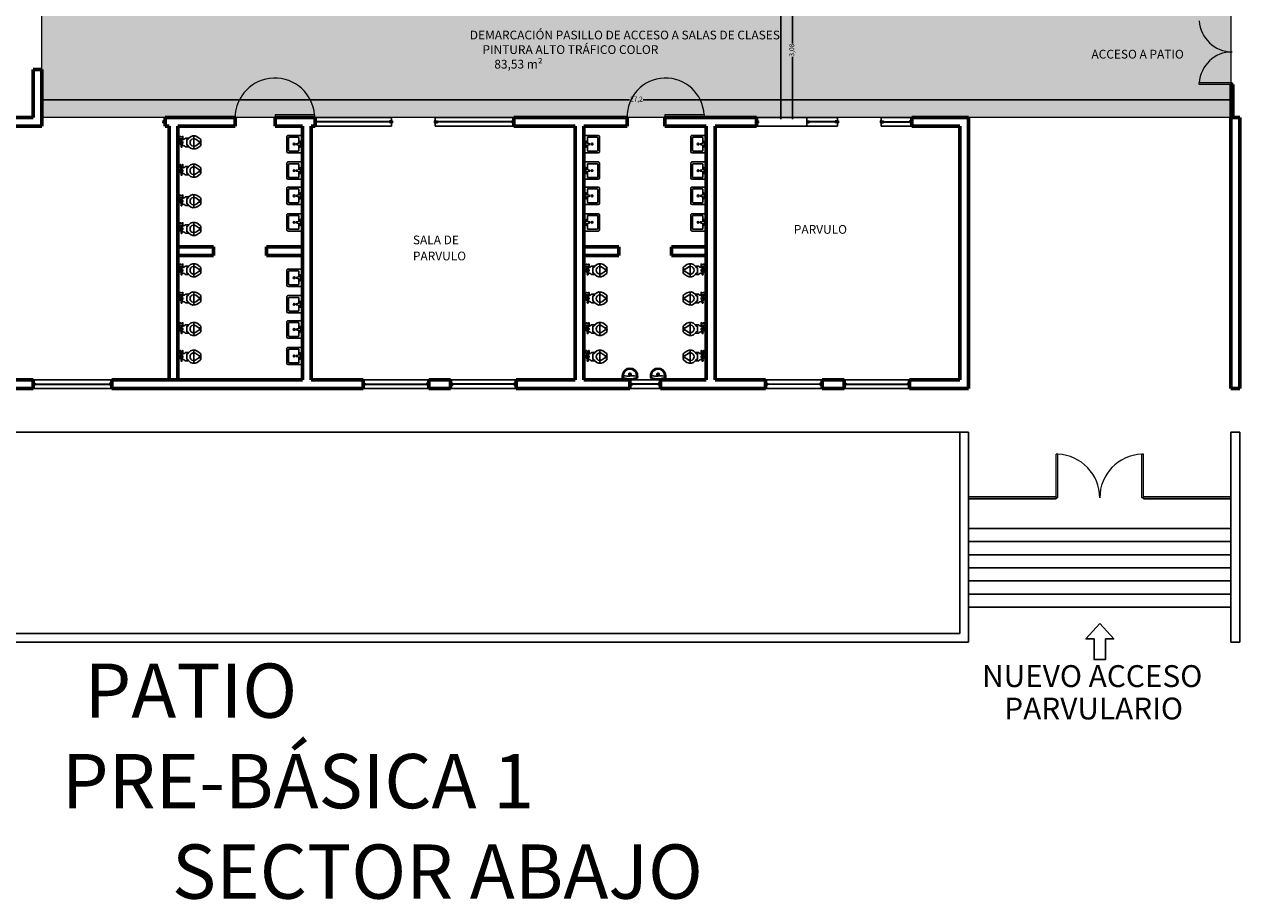
# Model space of a CAD drawing. Units: millimetres. Extents: x 6739 to 7456, y 1689 to 2325.
# Drawn here: x 6961 to 6988, y 2126 to 2146 of the extents above; entities that cross this region are included whole.
import ezdxf

# ---------------------------------------------------------------- set-up
doc = ezdxf.new("R2010")
doc.units = ezdxf.units.MM
for name, color, linetype, lineweight in [('11.- muros paneles', 1, 'Continuous', 50), ('13.- averturas o muros bajos', 30, 'Continuous', 30), ('14.- escaleras', 6, 'Continuous', 20), ('15.- ventanas', 2, 'Continuous', 13), ('17.- textos', 9, 'Continuous', 5), ('20.- puertas', 126, 'Continuous', 9), ('21.- cotas', 8, 'Continuous', 9), ('27.- hatch', 253, 'Continuous', 0), ('9.- muros estructurales', 24, 'Continuous', 60)]:
    doc.layers.add(name, color=color, linetype=linetype, lineweight=lineweight)
doc.styles.add('ARIAL', font='arial.ttf')
doc.styles.add('goudy', font='romans.shx')
doc.styles.add('ROMAND', font='romand')
doc.styles.get("Standard").update_dxf_attribs({"font": 'arial.ttf'})
doc.dimstyles.new('1-75', dxfattribs={"dimtxt": 0.1125, "dimasz": 0.0375, "dimexe": 0.0375, "dimexo": 0.15, "dimgap": 0.0075, "dimtad": 0, "dimtxsty": 'Standard', "dimblk": 'ARCHTICK', "dimcen": -0.0375, "dimdle": 0.0375, "dimse1": 1, "dimse2": 1, "dimclrd": 5, "dimclre": 256, "dimclrt": 8, "dimazin": 0, "dimtfac": 1, "dimtmove": 1, "dimatfit": 3, "dimldrblk": 'ARCHTICK', "dimfxl": 1, "dimarcsym": 0})

# ---------------------------------------------------------------- blocks, each defined once
blk = doc.blocks.new('SAPLS024')
at = {"linetype": 'ByBlock'}
for p, q in [((-0.565, 0.031), (-0.484, 0.087)), ((-0.271, 0.076), (-0.241, 0.076)), ((-0.241, 0.076), (-0.241, -0.076)), ((-0.093, 0.068), (-0.095, 0.051)), ((-0.076, 0.038), (-0.076, 0.028)), ((-0.565, -0.031), (-0.484, -0.087)), ((-0.241, -0.076), (-0.271, -0.076)), ((-0.089, -0.014), (-0.089, -0.066))]:
    blk.add_line(p, q, dxfattribs=at)
for p, q in [((-0.114, -0.036), (-0.114, -0.014)), ((-0.114, -0.102), (-0.089, -0.102))]:
    blk.add_line(p, q)
blk.add_lwpolyline([(-0.524, 0.152), (-0.603, 0.096, 0.415883), (-0.617, 0.044, 0.117786), (-0.617, -0.044, 0.415883), (-0.603, -0.096), (-0.524, -0.152, 0.369533), (-0.296, -0.114), (-0.206, -0.114, -0.227735), (-0.127, -0.076, 0.041886), (-0.114, -0.075), (-0.114, -0.036, -0.569919), (-0.127, 0.028), (-0.127, 0.038, -0.184026), (-0.108, 0.05), (-0.11, 0.074, 0.055278), (-0.127, 0.076, -0.227735), (-0.206, 0.114), (-0.296, 0.114, 0.369533)], format="xyb", close=True)
blk.add_lwpolyline([(-0.11, 0.074), (-0.114, 0.114, -1), (-0.089, 0.114), (-0.093, 0.068, -0.600316), (-0.089, -0.066), (-0.089, -0.102), (-0.076, -0.102), (-0.076, -0.089), (-0.063, -0.089), (-0.063, -0.102), (-0.025, -0.102), (-0.025, -0.089), (0, -0.076), (0, -0.178), (-0.025, -0.165), (-0.025, -0.152), (-0.063, -0.152), (-0.063, -0.165), (-0.076, -0.165), (-0.076, -0.152), (-0.127, -0.152), (-0.127, -0.165), (-0.14, -0.165), (-0.14, -0.089), (-0.127, -0.089), (-0.127, -0.102), (-0.114, -0.102), (-0.114, -0.075)], format="xyb", dxfattribs=at)
blk.add_circle((-0.102, 0), 0.0191, dxfattribs=at)
for centre, radius, start, end in [((-0.584, 0.063), 0.0381, 210.3264, 300), ((-0.432, 0), 0.152, 170.383, 189.617), ((-0.432, 0), 0.102, 238.8788, 121.1212), ((-0.432, 0), 0.178, 25.3769, 40.0052), ((-0.102, 0), 0.0381, 289.4712, 131.8103), ((-0.102, 0.019), 0.0318, 36.8699, 101.4212), ((-0.584, -0.063), 0.0381, 60, 149.6736), ((-0.432, 0), 0.178, 319.9948, 334.6231)]:
    blk.add_arc(centre, radius, start, end, dxfattribs=at)
blk = doc.blocks.new('SAPLS005')
at = {"color": 0, "linetype": 'ByBlock'}
for p, q in [((0, 0.2159), (0, -0.2159)), ((0.4191, 0.254), (0.0381, 0.254)), ((0.0508, -0.0381), (0.0508, 0.0381)), ((0.1778, 0.0127), (0.0762, 0.0381)), ((0.1016, 0.03175), (0.1016, 0.18415)), ((0.12065, 0.2032), (0.38735, 0.2032)), ((0.1778, -0.0127), (0.1778, 0.0127)), ((0.4064, 0.18415), (0.4064, -0.18415)), ((0.4572, -0.2159), (0.4572, 0.2159)), ((0.0381, -0.254), (0.4191, -0.254)), ((0.0762, -0.0381), (0.1778, -0.0127)), ((0.1016, -0.18415), (0.1016, -0.03175)), ((0.38735, -0.2032), (0.12065, -0.2032))]:
    blk.add_line(p, q, dxfattribs=at)
for centre in [(0.0635, 0.0635), (0.2413, 0), (0.0635, -0.0635)]:
    blk.add_circle(centre, 0.0254, dxfattribs=at)
for centre, radius, start, end in [((0.0381, 0.2159), 0.0381, 90, 180), ((0.12065, 0.18415), 0.01905, 90, 180), ((0.38735, 0.18415), 0.01905, 0, 90), ((0.4191, 0.2159), 0.0381, 0, 90), ((0.0381, -0.2159), 0.0381, 180, 270), ((0.12065, -0.18415), 0.01905, 180, 270), ((0.38735, -0.18415), 0.01905, 270, 0), ((0.4191, -0.2159), 0.0381, 270, 0)]:
    blk.add_arc(centre, radius, start, end, dxfattribs=at)
blk = doc.blocks.new('_ArchTick')
at = {"color": 0, "linetype": 'ByBlock', "const_width": 0.15}
blk.add_lwpolyline([(-0.5, -0.5), (0.5, 0.5)], dxfattribs=at)
blk = doc.blocks.new('*D122')
at = {"layer": '21.- cotas', "color": 5, "lineweight": -2, "transparency": 16777216}
for p, q in [((6977.907, 2154.793), (6977.907, 2149.322)), ((6977.907, 2143.468), (6977.907, 2148.938))]:
    blk.add_line(p, q, dxfattribs=at)
at = {"layer": 'Defpoints', "color": 0, "transparency": 16777216}
for p in [(6977.991, 2154.755), (6977.907, 2143.505), (6977.991, 2143.505)]:
    blk.add_point(p, dxfattribs=at)
at = {"layer": '21.- cotas', "color": 5, "lineweight": -2, "transparency": 16777216, "xscale": 0.0375, "yscale": 0.0375, "zscale": 0.0375}
for p, rotation in [((6977.907, 2154.755), 90), ((6977.907, 2143.505), 270)]:
    blk.add_blockref('_ArchTick', p, dxfattribs=dict(at, rotation=rotation))
at = {"layer": '21.- cotas', "color": 8, "transparency": 16777216, "insert": (6977.907, 2149.13), "char_height": 0.1125, "attachment_point": 5, "rotation": 90}
blk.add_mtext('11,25', dxfattribs=at)
blk = doc.blocks.new('*D127')
at = {"layer": '21.- cotas', "color": 5, "lineweight": -2, "transparency": 16777216}
for p, q in [((6978.175, 2146.623), (6978.175, 2145.199)), ((6978.175, 2143.468), (6978.175, 2144.891))]:
    blk.add_line(p, q, dxfattribs=at)
at = {"layer": 'Defpoints', "color": 0, "transparency": 16777216}
for p in [(6978.259, 2146.585), (6978.175, 2143.505), (6978.259, 2143.505)]:
    blk.add_point(p, dxfattribs=at)
at = {"layer": '21.- cotas', "color": 5, "lineweight": -2, "transparency": 16777216, "xscale": 0.0375, "yscale": 0.0375, "zscale": 0.0375}
for p, rotation in [((6978.175, 2146.585), 90), ((6978.175, 2143.505), 270)]:
    blk.add_blockref('_ArchTick', p, dxfattribs=dict(at, rotation=rotation))
at = {"layer": '21.- cotas', "color": 8, "transparency": 16777216, "insert": (6978.175, 2145.045), "char_height": 0.1125, "attachment_point": 5, "rotation": 90}
blk.add_mtext('3,08', dxfattribs=at)
blk = doc.blocks.new('*D128')
at = {"layer": '21.- cotas', "color": 5, "lineweight": -2, "transparency": 16777216}
for p, q in [((6960.969, 2143.911), (6974.452, 2143.911)), ((6988.244, 2143.911), (6974.76, 2143.911))]:
    blk.add_line(p, q, dxfattribs=at)
at = {"layer": 'Defpoints', "color": 0, "transparency": 16777216}
for p in [(6961.006, 2146.24), (6988.206, 2146.24), (6961.006, 2143.911)]:
    blk.add_point(p, dxfattribs=at)
at = {"layer": '21.- cotas', "color": 5, "lineweight": -2, "transparency": 16777216, "xscale": 0.0375, "yscale": 0.0375, "zscale": 0.0375, "rotation": 180}
blk.add_blockref('_ArchTick', (6961.006, 2143.911), dxfattribs=at)
at = {"layer": '21.- cotas', "color": 5, "lineweight": -2, "transparency": 16777216, "xscale": 0.0375, "yscale": 0.0375, "zscale": 0.0375}
blk.add_blockref('_ArchTick', (6988.206, 2143.911), dxfattribs=at)
at = {"layer": '21.- cotas', "color": 8, "transparency": 16777216, "insert": (6974.606, 2143.911), "char_height": 0.1125, "attachment_point": 5}
blk.add_mtext('27,2', dxfattribs=at)

msp = doc.modelspace()

# ---------------------------------------------------------------- hatches: boundary and pattern name
at = {"layer": '27.- hatch', "true_color": 0xfae92e}
h = msp.add_hatch(color=2, dxfattribs=at)
h.dxf.hatch_style = 1
edge = h.paths.add_edge_path()
edge.add_line((6961.00630335, 2143.50501791), (6961.00630335, 2146.58501791))
edge.add_line((6961.00630335, 2146.58501791), (6985.20630335, 2146.58501791))
edge.add_line((6985.20630335, 2146.58501791), (6985.20630335, 2146.50501791))
edge.add_line((6985.20630335, 2146.50501791), (6988.17630335, 2146.50501791))
edge.add_arc((6988.25630335, 2146.50501791), 0.08, 180, 231.317812548)
edge.add_line((6988.20630335, 2146.44256793), (6988.20630335, 2143.50501791))
edge.add_line((6988.20630335, 2143.50501791), (6961.00630335, 2143.50501791))

# ---------------------------------------------------------------- linework, layer by layer
at = {"color": 5}
for p, q in [((6963.81630335, 2143.42501791), (6963.77630335, 2143.42501791)), ((6963.77630335, 2143.42501791), (6963.77630335, 2143.41501791)), ((6963.80630335, 2143.41501791), (6963.77630335, 2143.41501791)), ((6963.77630335, 2143.39501791), (6963.77630335, 2143.38501791)), ((6963.80630335, 2143.39501791), (6963.77630335, 2143.39501791)), ((6963.81630335, 2143.38501791), (6963.77630335, 2143.38501791)), ((6963.80630335, 2143.41501791), (6963.80630335, 2143.39501791)), ((6963.82630335, 2143.43501791), (6963.81630335, 2143.43501791)), ((6963.82630335, 2143.37501791), (6963.81630335, 2143.37501791))]:
    msp.add_line(p, q, dxfattribs=at)
for p, q in [((6963.81630335, 2143.43501791), (6963.81630335, 2143.37501791)), ((6965.42630335, 2143.30501791), (6964.11630335, 2143.30501791)), ((6964.16630335, 2143.30501791), (6965.42630335, 2143.30501791)), ((6966.96630335, 2143.30501791), (6966.96630335, 2140.54501791)), ((6974.28351356, 2137.56878616), (6974.28353397, 2137.56721448)), ((6974.92587016, 2137.56878616), (6974.92589057, 2137.56721448)), ((6950.30630335, 2136.30501791), (6982.00630335, 2136.30501791)), ((6982.00630335, 2131.70501791), (6982.00630335, 2136.30501791)), ((6982.00630335, 2136.30501791), (6982.20630335, 2136.30501791)), ((6982.20630335, 2131.70501791), (6982.20630335, 2136.30501791)), ((6988.20630335, 2131.50501791), (6988.20630335, 2136.30501791)), ((6988.40630335, 2136.30501791), (6988.20630335, 2136.30501791)), ((6988.40630335, 2131.50501791), (6988.40630335, 2136.30501791)), ((6982.20630335, 2134.83001791), (6984.20630335, 2134.83001791)), ((6982.20630335, 2134.78001791), (6984.20630335, 2134.78001791)), ((6984.20630335, 2134.78001791), (6984.20630335, 2134.83001791)), ((6986.20630335, 2134.83001791), (6988.20630335, 2134.83001791)), ((6986.20630335, 2134.78001791), (6986.20630335, 2134.83001791)), ((6986.20630335, 2134.78001791), (6988.20630335, 2134.78001791)), ((6982.20630335, 2134.10501791), (6988.20630335, 2134.10501791)), ((6982.20630335, 2133.80501791), (6988.20630335, 2133.80501791)), ((6982.20630335, 2133.50501791), (6988.20630335, 2133.50501791)), ((6982.20630335, 2133.20501791), (6988.20630335, 2133.20501791)), ((6982.20630335, 2132.90501791), (6988.20630335, 2132.90501791)), ((6982.20630335, 2132.60501791), (6988.20630335, 2132.60501791)), ((6982.20630335, 2132.30501791), (6988.20630335, 2132.30501791)), ((6950.30630335, 2131.70501791), (6982.00630335, 2131.70501791)), ((6982.20630335, 2131.70501791), (6982.20630335, 2131.50501791)), ((6950.10630335, 2131.50501791), (6982.20630335, 2131.50501791)), ((6988.20630335, 2131.50501791), (6988.40630335, 2131.50501791))]:
    msp.add_line(p, q)
at = {"color": 7}
for p, q in [((6964.20266335, 2142.93240168), (6964.11630335, 2142.93240168)), ((6964.48333335, 2142.78127168), (6964.48333335, 2143.08353168)), ((6964.20266335, 2142.28691328), (6964.11630335, 2142.28691328)), ((6964.48333335, 2142.13578328), (6964.48333335, 2142.43804328)), ((6964.48333335, 2141.439323), (6964.48333335, 2141.741583)), ((6964.20266335, 2141.590453), (6964.11630335, 2141.590453)), ((6964.20266335, 2140.95605342), (6964.11630335, 2140.95605342)), ((6964.48333335, 2140.80492342), (6964.48333335, 2141.10718342)), ((6964.48333335, 2139.85900024), (6964.48333335, 2140.16126024)), ((6973.77333335, 2139.85900024), (6973.77333335, 2140.16126024)), ((6975.83927335, 2139.85900024), (6975.83927335, 2140.16126024)), ((6964.20266335, 2140.01013024), (6964.11630335, 2140.01013024)), ((6973.49266335, 2140.01013024), (6973.40630335, 2140.01013024)), ((6976.11994335, 2140.01013024), (6976.20630335, 2140.01013024)), ((6964.48333335, 2139.21351184), (6964.48333335, 2139.51577184)), ((6973.77333335, 2139.21351184), (6973.77333335, 2139.51577184)), ((6975.83927335, 2139.21351184), (6975.83927335, 2139.51577184)), ((6964.20266335, 2139.36464184), (6964.11630335, 2139.36464184)), ((6973.49266335, 2139.36464184), (6973.40630335, 2139.36464184)), ((6976.11994335, 2139.36464184), (6976.20630335, 2139.36464184)), ((6964.20266335, 2138.66818157), (6964.11630335, 2138.66818157)), ((6964.48333335, 2138.51705157), (6964.48333335, 2138.81931157)), ((6973.49266335, 2138.66818157), (6973.40630335, 2138.66818157)), ((6973.77333335, 2138.51705157), (6973.77333335, 2138.81931157)), ((6975.83927335, 2138.51705157), (6975.83927335, 2138.81931157)), ((6976.11994335, 2138.66818157), (6976.20630335, 2138.66818157)), ((6964.48333335, 2137.88265199), (6964.48333335, 2138.18491199)), ((6973.77333335, 2137.88265199), (6973.77333335, 2138.18491199)), ((6975.83927335, 2137.88265199), (6975.83927335, 2138.18491199)), ((6964.20266335, 2138.03378199), (6964.11630335, 2138.03378199)), ((6973.49266335, 2138.03378199), (6973.40630335, 2138.03378199)), ((6976.11994335, 2138.03378199), (6976.20630335, 2138.03378199))]:
    msp.add_line(p, q, dxfattribs=at)
for points in [[(6985.20630335, 2131.93299508), (6984.88741736, 2131.58176689), (6985.07693282, 2131.58176689), (6985.07693282, 2131.10847366), (6985.20630335, 2131.10847366)], [(6985.20630335, 2131.93299508), (6985.52518934, 2131.58176689), (6985.33567388, 2131.58176689), (6985.33567388, 2131.10847366), (6985.20630335, 2131.10847366)]]:
    msp.add_lwpolyline(points)
for centre, radius, start, end in [((6974.51846132, 2137.57878738), 0.23516053, 167.808233015, 182.437485055), ((6974.32300592, 2137.56889322), 0.03950764, 182.435323383, 249.228898782), ((6974.46204275, 2137.59566), 0.17651054, 91.28831436, 169.294222966), ((6974.51863205, 2137.5787717), 0.2137673, 167.825100354, 182.435320678), ((6974.3225442, 2137.57043209), 0.01750218, 182.435323386, 249.228898786), ((6974.31866277, 2137.60719115), 0.01178864, 186.193685343, 265.392484724), ((6974.45989737, 2137.59771456), 0.15246638, 90.744003661, 169.838533665), ((6974.45569291, 2137.92148184), 0.39295459, 249.228900119, 270.744003662), ((6974.44019153, 2139.11517724), 1.52466381, 265.392484724, 270.744003662), ((6974.45946876, 2137.63071996), 0.02829273, 90.744003661, 270.744003662), ((6974.45946876, 2137.63071996), 0.01807591, 90.744003661, 270.744003662), ((6974.46125233, 2137.60167364), 0.1485319, 6.494587835, 91.287002196), ((6974.46022783, 2137.59850836), 0.17363092, 11.416853374, 90.710691131), ((6974.45945995, 2137.63071985), 0.02829273, 270.740434529, 90.740434529), ((6974.45945995, 2137.63071985), 0.01807591, 270.740434529, 90.740434529), ((6974.52848221, 2136.68451935), 0.9087083, 85.515543636, 94.323428004), ((6974.40986415, 2138.34904277), 0.8220609, 273.551008476, 283.306578726), ((6974.59359757, 2137.56567655), 0.01750218, 288.223367307, 355.016942707), ((6974.59910917, 2137.60222674), 0.01178864, 272.059781368, 351.25858075), ((6974.39807426, 2137.58272435), 0.2137673, 355.016945414, 9.627165738), ((6974.59863882, 2137.57172405), 0.03843956, 291.199447648, 0.10520656), ((6974.23252372, 2137.55839078), 0.40481137, 2.120076132, 10.603091499), ((6974.56619018, 2137.57166446), 0.07088825, 0.105206657, 1.375662594), ((6975.16081793, 2137.57878738), 0.23516053, 167.808233015, 182.437485055), ((6974.96536253, 2137.56889322), 0.03950764, 182.435323383, 249.228898782), ((6975.10439936, 2137.59566), 0.17651054, 91.28831436, 169.294222966), ((6975.16098866, 2137.5787717), 0.2137673, 167.825100354, 182.435320678), ((6974.96490081, 2137.57043209), 0.01750218, 182.435323386, 249.228898786), ((6974.96101938, 2137.60719115), 0.01178864, 186.193685343, 265.392484724), ((6975.10225398, 2137.59771456), 0.15246638, 90.744003661, 169.838533665), ((6975.09804952, 2137.92148184), 0.39295459, 249.228900119, 270.744003662), ((6975.08254814, 2139.11517724), 1.52466381, 265.392484724, 270.744003662), ((6975.10182537, 2137.63071996), 0.02829273, 90.744003661, 270.744003662), ((6975.10182537, 2137.63071996), 0.01807591, 90.744003661, 270.744003662), ((6975.10360894, 2137.60167364), 0.1485319, 6.494587835, 91.287002196), ((6975.10258444, 2137.59850836), 0.17363092, 11.416853374, 90.710691131), ((6975.10181656, 2137.63071985), 0.02829273, 270.740434529, 90.740434529), ((6975.10181656, 2137.63071985), 0.01807591, 270.740434529, 90.740434529), ((6975.17083882, 2136.68451935), 0.9087083, 85.515543636, 94.323428004), ((6975.05222075, 2138.34904277), 0.8220609, 273.551008476, 283.306578726), ((6975.23595418, 2137.56567655), 0.01750218, 288.223367307, 355.016942707), ((6975.24146578, 2137.60222674), 0.01178864, 272.059781368, 351.25858075), ((6975.04043087, 2137.58272435), 0.2137673, 355.016945414, 9.627165738), ((6975.24099543, 2137.57172405), 0.03843956, 291.199447648, 0.10520656), ((6974.87488033, 2137.55839078), 0.40481137, 2.120076132, 10.603091499), ((6975.20854679, 2137.57166446), 0.07088825, 0.105206657, 1.375662594), ((6974.45615463, 2137.91994297), 0.41496005, 249.228900075, 270.744003661), ((6974.46418007, 2137.87686545), 0.37185689, 269.59365675, 293.513695423), ((6975.09851124, 2137.91994297), 0.41496005, 249.228900075, 270.744003661), ((6975.10653667, 2137.87686545), 0.37185689, 269.59365675, 293.513695423)]:
    msp.add_arc(centre, radius, start, end)
at = {"layer": '11.- muros paneles'}
for p, q in [((6988.20630335, 2144.25501791), (6988.20630335, 2143.50501791)), ((6988.25630335, 2144.25501791), (6988.20630335, 2144.25501791)), ((6988.25630335, 2144.25501791), (6988.25630335, 2143.50501791))]:
    msp.add_line(p, q, dxfattribs=at)
at = {"layer": '13.- averturas o muros bajos'}
for p, q in [((6967.25630335, 2143.50501791), (6969.00630335, 2143.50501791)), ((6969.00630335, 2143.50501791), (6969.00630335, 2143.43501791)), ((6970.00630335, 2143.50501791), (6970.00630335, 2143.43501791)), ((6970.00630335, 2143.50501791), (6971.80630335, 2143.50501791)), ((6978.50630335, 2143.50501791), (6977.35630335, 2143.50501791)), ((6978.50630335, 2143.50501791), (6979.20630335, 2143.50501791)), ((6978.50630335, 2143.50501791), (6978.50630335, 2143.30501791)), ((6979.20630335, 2143.50501791), (6979.20630335, 2143.43501791)), ((6980.90630335, 2143.50501791), (6980.20630335, 2143.50501791)), ((6980.20630335, 2143.50501791), (6980.20630335, 2143.43501791)), ((6967.25630335, 2143.30501791), (6969.00630335, 2143.30501791)), ((6969.00630335, 2143.37501791), (6969.00630335, 2143.30501791)), ((6970.00630335, 2143.37501791), (6970.00630335, 2143.30501791)), ((6970.00630335, 2143.30501791), (6971.80630335, 2143.30501791)), ((6978.50630335, 2143.30501791), (6977.35630335, 2143.30501791)), ((6978.50630335, 2143.30501791), (6979.20630335, 2143.30501791)), ((6979.20630335, 2143.37501791), (6979.20630335, 2143.30501791)), ((6980.20630335, 2143.37501791), (6980.20630335, 2143.30501791)), ((6980.90630335, 2143.30501791), (6980.20630335, 2143.30501791)), ((6962.60630335, 2137.50501791), (6960.80630335, 2137.50501791)), ((6962.60630335, 2137.30501791), (6960.80630335, 2137.30501791)), ((6969.85630335, 2137.50501791), (6968.35630335, 2137.50501791)), ((6969.85630335, 2137.30501791), (6968.35630335, 2137.30501791)), ((6970.35630335, 2137.50501791), (6971.85630335, 2137.50501791)), ((6970.35630335, 2137.30501791), (6971.85630335, 2137.30501791)), ((6974.45630335, 2137.50501791), (6975.15630335, 2137.50501791)), ((6974.45630335, 2137.30501791), (6975.15630335, 2137.30501791)), ((6977.55630335, 2137.50501791), (6978.85630335, 2137.50501791)), ((6977.55630335, 2137.30501791), (6978.85630335, 2137.30501791)), ((6980.85630335, 2137.50501791), (6979.35630335, 2137.50501791)), ((6980.85630335, 2137.30501791), (6979.35630335, 2137.30501791))]:
    msp.add_line(p, q, dxfattribs=at)
at = {"layer": '14.- escaleras'}
msp.add_lwpolyline([(6961.00630335, 2143.50501791), (6961.00630335, 2146.58501791), (6985.20630335, 2146.58501791), (6985.20630335, 2146.50501791), (6988.17630335, 2146.50501791, 0.2277350773), (6988.20630335, 2146.44256793), (6988.20630335, 2143.50501791)], format="xyb", close=True, dxfattribs=at)
at = {"layer": '15.- ventanas'}
for p, q in [((6968.95630335, 2143.41501791), (6967.25630335, 2143.41501791)), ((6968.95630335, 2143.39501791), (6967.25630335, 2143.39501791)), ((6968.95630335, 2143.42501791), (6968.95630335, 2143.41501791)), ((6968.99630335, 2143.42501791), (6968.95630335, 2143.42501791)), ((6968.98630335, 2143.41501791), (6968.95630335, 2143.41501791)), ((6968.98630335, 2143.39501791), (6968.95630335, 2143.39501791)), ((6968.95630335, 2143.39501791), (6968.95630335, 2143.38501791)), ((6968.99630335, 2143.38501791), (6968.95630335, 2143.38501791)), ((6968.98630335, 2143.41501791), (6968.98630335, 2143.39501791)), ((6969.01630335, 2143.43501791), (6968.99630335, 2143.43501791)), ((6968.99630335, 2143.43501791), (6968.99630335, 2143.37501791)), ((6969.01630335, 2143.43501791), (6969.01630335, 2143.37501791)), ((6969.01630335, 2143.42501791), (6969.03130335, 2143.42501791)), ((6969.01630335, 2143.38501791), (6969.03130335, 2143.38501791)), ((6969.03130335, 2143.42501791), (6969.03130335, 2143.38501791)), ((6969.98130335, 2143.42501791), (6969.98130335, 2143.38501791)), ((6969.99630335, 2143.42501791), (6969.98130335, 2143.42501791)), ((6969.99630335, 2143.38501791), (6969.98130335, 2143.38501791)), ((6969.99630335, 2143.43501791), (6969.99630335, 2143.37501791)), ((6969.99630335, 2143.43501791), (6970.01630335, 2143.43501791)), ((6970.01630335, 2143.43501791), (6970.01630335, 2143.37501791)), ((6970.01630335, 2143.42501791), (6970.05630335, 2143.42501791)), ((6970.01630335, 2143.38501791), (6970.05630335, 2143.38501791)), ((6970.02630335, 2143.41501791), (6970.05630335, 2143.41501791)), ((6970.02630335, 2143.41501791), (6970.02630335, 2143.39501791)), ((6970.02630335, 2143.39501791), (6970.05630335, 2143.39501791)), ((6970.05630335, 2143.42501791), (6970.05630335, 2143.41501791)), ((6971.75630335, 2143.41501791), (6970.05630335, 2143.41501791)), ((6970.05630335, 2143.39501791), (6970.05630335, 2143.38501791)), ((6971.75630335, 2143.39501791), (6970.05630335, 2143.39501791)), ((6971.80630335, 2143.42501791), (6971.75630335, 2143.42501791)), ((6971.75630335, 2143.42501791), (6971.75630335, 2143.41501791)), ((6971.78630335, 2143.41501791), (6971.75630335, 2143.41501791)), ((6971.75630335, 2143.39501791), (6971.75630335, 2143.38501791)), ((6971.78630335, 2143.39501791), (6971.75630335, 2143.39501791)), ((6971.80630335, 2143.38501791), (6971.75630335, 2143.38501791)), ((6971.78630335, 2143.41501791), (6971.78630335, 2143.39501791)), ((6977.35630335, 2143.42501791), (6977.39630335, 2143.42501791)), ((6977.35630335, 2143.38501791), (6977.39630335, 2143.38501791)), ((6977.36630335, 2143.41501791), (6977.39630335, 2143.41501791)), ((6977.36630335, 2143.41501791), (6977.36630335, 2143.39501791)), ((6977.36630335, 2143.39501791), (6977.39630335, 2143.39501791)), ((6977.39630335, 2143.42501791), (6977.39630335, 2143.41501791)), ((6977.39630335, 2143.39501791), (6977.39630335, 2143.38501791)), ((6978.50630335, 2143.42501791), (6978.55630335, 2143.42501791)), ((6978.50630335, 2143.38501791), (6978.55630335, 2143.38501791)), ((6978.52630335, 2143.41501791), (6978.52630335, 2143.39501791)), ((6978.52630335, 2143.41501791), (6978.55630335, 2143.41501791)), ((6978.52630335, 2143.39501791), (6978.55630335, 2143.39501791)), ((6978.55630335, 2143.42501791), (6978.55630335, 2143.41501791)), ((6979.15630335, 2143.41501791), (6978.55630335, 2143.41501791)), ((6978.55630335, 2143.39501791), (6978.55630335, 2143.38501791)), ((6979.15630335, 2143.39501791), (6978.55630335, 2143.39501791)), ((6979.19630335, 2143.42501791), (6979.15630335, 2143.42501791)), ((6979.15630335, 2143.42501791), (6979.15630335, 2143.41501791)), ((6979.18630335, 2143.41501791), (6979.15630335, 2143.41501791)), ((6979.15630335, 2143.39501791), (6979.15630335, 2143.38501791)), ((6979.18630335, 2143.39501791), (6979.15630335, 2143.39501791)), ((6979.19630335, 2143.38501791), (6979.15630335, 2143.38501791)), ((6979.18630335, 2143.41501791), (6979.18630335, 2143.39501791)), ((6979.21630335, 2143.43501791), (6979.19630335, 2143.43501791)), ((6979.19630335, 2143.43501791), (6979.19630335, 2143.37501791)), ((6979.21630335, 2143.43501791), (6979.21630335, 2143.37501791)), ((6979.21630335, 2143.42501791), (6979.23130335, 2143.42501791)), ((6979.21630335, 2143.38501791), (6979.23130335, 2143.38501791)), ((6979.23130335, 2143.42501791), (6979.23130335, 2143.38501791)), ((6980.19630335, 2143.42501791), (6980.18130335, 2143.42501791)), ((6980.18130335, 2143.42501791), (6980.18130335, 2143.38501791)), ((6980.19630335, 2143.38501791), (6980.18130335, 2143.38501791)), ((6980.19630335, 2143.43501791), (6980.21630335, 2143.43501791)), ((6980.19630335, 2143.43501791), (6980.19630335, 2143.37501791)), ((6980.21630335, 2143.43501791), (6980.21630335, 2143.37501791)), ((6980.21630335, 2143.42501791), (6980.25630335, 2143.42501791)), ((6980.21630335, 2143.38501791), (6980.25630335, 2143.38501791)), ((6980.22630335, 2143.41501791), (6980.22630335, 2143.39501791)), ((6980.22630335, 2143.41501791), (6980.25630335, 2143.41501791)), ((6980.22630335, 2143.39501791), (6980.25630335, 2143.39501791)), ((6980.25630335, 2143.42501791), (6980.25630335, 2143.41501791)), ((6980.25630335, 2143.41501791), (6980.85630335, 2143.41501791)), ((6980.25630335, 2143.39501791), (6980.85630335, 2143.39501791)), ((6980.25630335, 2143.39501791), (6980.25630335, 2143.38501791)), ((6980.90630335, 2143.42501791), (6980.85630335, 2143.42501791)), ((6980.85630335, 2143.42501791), (6980.85630335, 2143.41501791)), ((6980.88630335, 2143.41501791), (6980.85630335, 2143.41501791)), ((6980.85630335, 2143.39501791), (6980.85630335, 2143.38501791)), ((6980.88630335, 2143.39501791), (6980.85630335, 2143.39501791)), ((6980.90630335, 2143.38501791), (6980.85630335, 2143.38501791)), ((6980.88630335, 2143.41501791), (6980.88630335, 2143.39501791)), ((6969.01630335, 2143.37501791), (6968.99630335, 2143.37501791)), ((6969.99630335, 2143.37501791), (6970.01630335, 2143.37501791)), ((6979.21630335, 2143.37501791), (6979.19630335, 2143.37501791)), ((6980.19630335, 2143.37501791), (6980.21630335, 2143.37501791)), ((6960.80630335, 2137.42501791), (6960.85630335, 2137.42501791)), ((6960.80630335, 2137.38501791), (6960.85630335, 2137.38501791)), ((6960.82630335, 2137.41501791), (6960.82630335, 2137.39501791)), ((6960.82630335, 2137.41501791), (6960.85630335, 2137.41501791)), ((6960.82630335, 2137.39501791), (6960.85630335, 2137.39501791)), ((6960.85630335, 2137.42501791), (6960.85630335, 2137.41501791)), ((6960.85630335, 2137.41501791), (6962.55630335, 2137.41501791)), ((6960.85630335, 2137.39501791), (6962.55630335, 2137.39501791)), ((6960.85630335, 2137.39501791), (6960.85630335, 2137.38501791)), ((6962.60630335, 2137.42501791), (6962.55630335, 2137.42501791)), ((6962.55630335, 2137.42501791), (6962.55630335, 2137.41501791)), ((6962.58630335, 2137.41501791), (6962.55630335, 2137.41501791)), ((6962.55630335, 2137.39501791), (6962.55630335, 2137.38501791)), ((6962.58630335, 2137.39501791), (6962.55630335, 2137.39501791)), ((6962.60630335, 2137.38501791), (6962.55630335, 2137.38501791)), ((6962.58630335, 2137.41501791), (6962.58630335, 2137.39501791)), ((6968.35630335, 2137.42501791), (6968.40630335, 2137.42501791)), ((6968.35630335, 2137.38501791), (6968.40630335, 2137.38501791)), ((6968.37630335, 2137.41501791), (6968.40630335, 2137.41501791)), ((6968.37630335, 2137.41501791), (6968.37630335, 2137.39501791)), ((6968.37630335, 2137.39501791), (6968.40630335, 2137.39501791)), ((6968.40630335, 2137.42501791), (6968.40630335, 2137.41501791)), ((6968.40630335, 2137.41501791), (6969.80630335, 2137.41501791)), ((6968.40630335, 2137.39501791), (6968.40630335, 2137.38501791)), ((6968.40630335, 2137.39501791), (6969.80630335, 2137.39501791)), ((6969.80630335, 2137.42501791), (6969.80630335, 2137.41501791)), ((6969.85630335, 2137.42501791), (6969.80630335, 2137.42501791)), ((6969.83630335, 2137.41501791), (6969.80630335, 2137.41501791)), ((6969.83630335, 2137.39501791), (6969.80630335, 2137.39501791)), ((6969.80630335, 2137.39501791), (6969.80630335, 2137.38501791)), ((6969.85630335, 2137.38501791), (6969.80630335, 2137.38501791)), ((6969.83630335, 2137.41501791), (6969.83630335, 2137.39501791)), ((6970.35630335, 2137.42501791), (6970.40630335, 2137.42501791)), ((6970.35630335, 2137.38501791), (6970.40630335, 2137.38501791)), ((6970.37630335, 2137.41501791), (6970.40630335, 2137.41501791)), ((6970.37630335, 2137.41501791), (6970.37630335, 2137.39501791)), ((6970.37630335, 2137.39501791), (6970.40630335, 2137.39501791)), ((6970.40630335, 2137.42501791), (6970.40630335, 2137.41501791)), ((6971.80630335, 2137.41501791), (6970.40630335, 2137.41501791)), ((6970.40630335, 2137.39501791), (6970.40630335, 2137.38501791)), ((6971.80630335, 2137.39501791), (6970.40630335, 2137.39501791)), ((6971.80630335, 2137.42501791), (6971.80630335, 2137.41501791)), ((6971.85630335, 2137.42501791), (6971.80630335, 2137.42501791)), ((6971.83630335, 2137.41501791), (6971.80630335, 2137.41501791)), ((6971.83630335, 2137.39501791), (6971.80630335, 2137.39501791)), ((6971.80630335, 2137.39501791), (6971.80630335, 2137.38501791)), ((6971.85630335, 2137.38501791), (6971.80630335, 2137.38501791)), ((6971.83630335, 2137.41501791), (6971.83630335, 2137.39501791)), ((6974.45630335, 2137.42501791), (6974.50630335, 2137.42501791)), ((6974.45630335, 2137.38501791), (6974.50630335, 2137.38501791)), ((6974.47630335, 2137.41501791), (6974.50630335, 2137.41501791)), ((6974.47630335, 2137.41501791), (6974.47630335, 2137.39501791)), ((6974.47630335, 2137.39501791), (6974.50630335, 2137.39501791)), ((6974.50630335, 2137.42501791), (6974.50630335, 2137.41501791)), ((6975.10630335, 2137.41501791), (6974.50630335, 2137.41501791)), ((6975.10630335, 2137.39501791), (6974.50630335, 2137.39501791)), ((6974.50630335, 2137.39501791), (6974.50630335, 2137.38501791)), ((6975.10630335, 2137.42501791), (6975.10630335, 2137.41501791)), ((6975.15630335, 2137.42501791), (6975.10630335, 2137.42501791)), ((6975.13630335, 2137.41501791), (6975.10630335, 2137.41501791)), ((6975.13630335, 2137.39501791), (6975.10630335, 2137.39501791)), ((6975.10630335, 2137.39501791), (6975.10630335, 2137.38501791)), ((6975.15630335, 2137.38501791), (6975.10630335, 2137.38501791)), ((6975.13630335, 2137.41501791), (6975.13630335, 2137.39501791)), ((6977.55630335, 2137.42501791), (6977.60630335, 2137.42501791)), ((6977.55630335, 2137.38501791), (6977.60630335, 2137.38501791)), ((6977.57630335, 2137.41501791), (6977.60630335, 2137.41501791)), ((6977.57630335, 2137.41501791), (6977.57630335, 2137.39501791)), ((6977.57630335, 2137.39501791), (6977.60630335, 2137.39501791)), ((6977.60630335, 2137.42501791), (6977.60630335, 2137.41501791)), ((6977.60630335, 2137.41501791), (6978.80630335, 2137.41501791)), ((6977.60630335, 2137.39501791), (6977.60630335, 2137.38501791)), ((6978.80630335, 2137.39501791), (6977.60630335, 2137.39501791)), ((6978.80630335, 2137.42501791), (6978.80630335, 2137.41501791)), ((6978.85630335, 2137.42501791), (6978.80630335, 2137.42501791)), ((6978.83630335, 2137.41501791), (6978.80630335, 2137.41501791)), ((6978.83630335, 2137.39501791), (6978.80630335, 2137.39501791)), ((6978.80630335, 2137.39501791), (6978.80630335, 2137.38501791)), ((6978.85630335, 2137.38501791), (6978.80630335, 2137.38501791)), ((6978.83630335, 2137.41501791), (6978.83630335, 2137.39501791)), ((6979.35630335, 2137.42501791), (6979.40630335, 2137.42501791)), ((6979.35630335, 2137.38501791), (6979.40630335, 2137.38501791)), ((6979.37630335, 2137.41501791), (6979.40630335, 2137.41501791)), ((6979.37630335, 2137.41501791), (6979.37630335, 2137.39501791)), ((6979.37630335, 2137.39501791), (6979.40630335, 2137.39501791)), ((6979.40630335, 2137.42501791), (6979.40630335, 2137.41501791)), ((6979.40630335, 2137.41501791), (6980.80630335, 2137.41501791)), ((6979.40630335, 2137.39501791), (6980.80630335, 2137.39501791)), ((6979.40630335, 2137.39501791), (6979.40630335, 2137.38501791)), ((6980.80630335, 2137.42501791), (6980.80630335, 2137.41501791)), ((6980.85630335, 2137.42501791), (6980.80630335, 2137.42501791)), ((6980.83630335, 2137.41501791), (6980.80630335, 2137.41501791)), ((6980.83630335, 2137.39501791), (6980.80630335, 2137.39501791)), ((6980.80630335, 2137.39501791), (6980.80630335, 2137.38501791)), ((6980.85630335, 2137.38501791), (6980.80630335, 2137.38501791)), ((6980.83630335, 2137.41501791), (6980.83630335, 2137.39501791))]:
    msp.add_line(p, q, dxfattribs=at)
at = {"layer": '20.- puertas'}
for p, q in [((6988.23130335, 2144.29501791), (6987.48130335, 2144.29501791)), ((6987.48130335, 2144.25501791), (6987.48130335, 2144.29501791)), ((6988.20630335, 2144.25501791), (6987.48130335, 2144.25501791)), ((6988.23130335, 2144.29501791), (6988.23130335, 2144.25501791)), ((6967.24430112, 2143.56501791), (6966.34630335, 2143.56501791)), ((6966.34630335, 2143.56501791), (6966.34630335, 2143.52501791)), ((6966.34630335, 2143.50501791), (6966.34630335, 2143.52501791)), ((6966.34630335, 2143.52501791), (6967.24430112, 2143.52501791)), ((6967.24430112, 2143.56501791), (6967.24430112, 2143.52501791)), ((6976.15430112, 2143.56501791), (6975.25630335, 2143.56501791)), ((6975.25630335, 2143.56501791), (6975.25630335, 2143.52501791)), ((6975.25630335, 2143.50501791), (6975.25630335, 2143.52501791)), ((6975.25630335, 2143.52501791), (6976.15430112, 2143.52501791)), ((6976.15430112, 2143.56501791), (6976.15430112, 2143.52501791)), ((6984.24630335, 2135.80501791), (6984.20630335, 2135.80501791)), ((6984.20630335, 2134.80501791), (6984.20630335, 2135.80501791)), ((6984.24630335, 2134.80501791), (6984.24630335, 2135.80501791)), ((6986.20630335, 2135.80501791), (6986.16630335, 2135.80501791)), ((6986.16630335, 2134.80501791), (6986.16630335, 2135.80501791)), ((6986.20630335, 2134.80501791), (6986.20630335, 2135.80501791)), ((6984.24630335, 2134.80501791), (6984.20630335, 2134.80501791)), ((6986.20630335, 2134.80501791), (6986.16630335, 2134.80501791))]:
    msp.add_line(p, q, dxfattribs=at)
for centre, radius, start, end in [((6988.23130335, 2145.75501791), 0.75, 183.057225428, 270), ((6988.23130335, 2144.25501791), 0.75, 90, 176.942774572), ((6966.33664471, 2143.49434089), 0.91040398, 4.452500144, 179.328031914), ((6975.27560102, 2143.52626367), 0.8795543, 2.525339565, 181.384122607), ((6984.20630335, 2134.80501791), 1, 0, 87.707557224), ((6986.20630335, 2134.80501791), 1, 92.292442776, 180)]:
    msp.add_arc(centre, radius, start, end, dxfattribs=at)
at = {"layer": '9.- muros estructurales'}
for p, q in [((6960.80630335, 2144.60501791), (6960.80630335, 2143.50501791)), ((6961.00630335, 2144.60501791), (6960.80630335, 2144.60501791)), ((6961.00630335, 2144.60501791), (6961.00630335, 2143.30501791)), ((6953.00630335, 2143.50501791), (6960.80630335, 2143.50501791)), ((6964.16630335, 2143.50501791), (6963.82630335, 2143.50501791)), ((6963.82630335, 2143.50501791), (6963.82630335, 2143.30501791)), ((6964.16630335, 2143.50501791), (6964.40630335, 2143.50501791)), ((6964.40630335, 2143.50501791), (6965.42630335, 2143.50501791)), ((6965.42630335, 2143.50501791), (6965.42630335, 2143.30501791)), ((6966.34630335, 2143.50501791), (6966.40630335, 2143.50501791)), ((6966.34630335, 2143.50501791), (6966.34630335, 2143.30501791)), ((6966.34630335, 2143.50501791), (6967.25630335, 2143.50501791)), ((6967.20630335, 2143.50501791), (6966.40630335, 2143.50501791)), ((6967.25630335, 2143.30501791), (6967.25630335, 2143.50501791)), ((6971.80630335, 2143.50501791), (6974.39630335, 2143.50501791)), ((6971.80630335, 2143.50501791), (6971.80630335, 2143.30501791)), ((6974.39630335, 2143.30501791), (6974.39630335, 2143.50501791)), ((6975.25630335, 2143.50501791), (6977.35630335, 2143.50501791)), ((6975.25630335, 2143.30501791), (6975.25630335, 2143.50501791)), ((6977.35630335, 2143.50501791), (6977.35630335, 2143.30501791)), ((6980.90630335, 2143.50501791), (6980.90630335, 2143.30501791)), ((6980.90630335, 2143.50501791), (6982.20630335, 2143.50501791)), ((6982.20630335, 2143.50501791), (6982.20630335, 2137.30501791)), ((6982.20630335, 2137.30501791), (6982.20630335, 2143.45501791)), ((6988.20630335, 2137.30501791), (6988.20630335, 2143.50501791)), ((6988.20630335, 2143.50501791), (6988.40630335, 2143.50501791)), ((6988.40630335, 2137.30501791), (6988.40630335, 2143.50501791)), ((6953.00630335, 2143.30501791), (6961.00630335, 2143.30501791)), ((6963.91630335, 2143.30501791), (6963.82630335, 2143.30501791)), ((6963.91630335, 2143.30501791), (6963.91630335, 2137.50501791)), ((6964.11630335, 2143.30501791), (6964.11630335, 2137.50501791)), ((6964.11630335, 2143.30501791), (6965.42630335, 2143.30501791)), ((6966.34630335, 2143.30501791), (6966.40630335, 2143.30501791)), ((6966.96630335, 2143.30501791), (6966.34630335, 2143.30501791)), ((6966.96630335, 2143.30501791), (6966.34630335, 2143.30501791)), ((6966.96630335, 2143.30501791), (6966.96630335, 2137.50501791)), ((6967.16630335, 2143.30501791), (6967.25630335, 2143.30501791)), ((6967.16630335, 2143.30501791), (6967.16630335, 2137.50501791)), ((6971.80630335, 2143.30501791), (6973.20630335, 2143.30501791)), ((6973.20630335, 2143.30501791), (6973.20630335, 2137.50501791)), ((6973.40630335, 2143.30501791), (6973.40630335, 2137.50501791)), ((6973.40630335, 2143.30501791), (6973.40630335, 2140.54501791)), ((6973.40630335, 2143.30501791), (6974.39630335, 2143.30501791)), ((6973.43630335, 2143.30501791), (6974.39630335, 2143.30501791)), ((6973.43630335, 2143.30501791), (6974.38630335, 2143.30501791)), ((6975.25630335, 2143.30501791), (6976.20630335, 2143.30501791)), ((6976.20630335, 2143.30501791), (6975.25630335, 2143.30501791)), ((6976.20630335, 2143.30501791), (6976.20630335, 2140.50501791)), ((6976.40630335, 2143.30501791), (6976.40630335, 2137.50501791)), ((6977.35630335, 2143.30501791), (6976.40630335, 2143.30501791)), ((6980.90630335, 2143.30501791), (6982.00630335, 2143.30501791)), ((6982.00630335, 2137.50501791), (6982.00630335, 2143.30501791)), ((6964.11630335, 2140.54501791), (6964.93630335, 2140.54501791)), ((6964.11630335, 2140.54501791), (6964.93630335, 2140.54501791)), ((6964.93630335, 2140.34501791), (6964.11630335, 2140.34501791)), ((6964.93630335, 2140.54501791), (6964.93630335, 2140.34501791)), ((6966.96630335, 2140.54501791), (6966.14630335, 2140.54501791)), ((6966.14630335, 2140.54501791), (6966.14630335, 2140.34501791)), ((6966.14630335, 2140.34501791), (6966.21630335, 2140.34501791)), ((6966.96630335, 2140.54501791), (6966.21630335, 2140.54501791)), ((6966.21630335, 2140.34501791), (6966.96630335, 2140.34501791)), ((6973.40630335, 2140.54501791), (6974.20630335, 2140.54501791)), ((6973.40630335, 2140.54501791), (6973.91517408, 2140.54501791)), ((6973.40630335, 2140.34501791), (6974.20630335, 2140.34501791)), ((6974.20630335, 2140.54501791), (6974.20630335, 2140.34501791)), ((6975.40630335, 2140.54501791), (6975.40630335, 2140.34501791)), ((6975.40630335, 2140.54501791), (6976.20630335, 2140.54501791)), ((6975.40630335, 2140.34501791), (6976.20630335, 2140.34501791)), ((6976.20630335, 2140.50501791), (6976.20630335, 2140.30501791)), ((6976.20630335, 2140.30501791), (6976.20630335, 2137.50501791)), ((6960.40630335, 2137.50501791), (6960.80630335, 2137.50501791)), ((6960.40630335, 2137.30501791), (6960.80630335, 2137.30501791)), ((6960.80630335, 2137.50501791), (6960.80630335, 2137.30501791)), ((6962.60630335, 2137.50501791), (6966.96630335, 2137.50501791)), ((6962.60630335, 2137.50501791), (6962.60630335, 2137.30501791)), ((6962.60630335, 2137.30501791), (6968.35630335, 2137.30501791)), ((6967.16630335, 2137.50501791), (6968.35630335, 2137.50501791)), ((6968.35630335, 2137.50501791), (6968.35630335, 2137.30501791)), ((6969.85630335, 2137.50501791), (6970.35630335, 2137.50501791)), ((6969.85630335, 2137.50501791), (6969.85630335, 2137.30501791)), ((6969.85630335, 2137.30501791), (6970.35630335, 2137.30501791)), ((6970.35630335, 2137.50501791), (6970.35630335, 2137.30501791)), ((6971.85630335, 2137.50501791), (6973.20630335, 2137.50501791)), ((6971.85630335, 2137.50501791), (6971.85630335, 2137.30501791)), ((6971.85630335, 2137.30501791), (6974.45630335, 2137.30501791)), ((6973.40630335, 2137.50501791), (6974.45630335, 2137.50501791)), ((6974.45630335, 2137.50501791), (6974.45630335, 2137.30501791)), ((6975.15630335, 2137.50501791), (6975.15630335, 2137.30501791)), ((6975.15630335, 2137.50501791), (6976.20630335, 2137.50501791)), ((6975.15630335, 2137.30501791), (6977.55630335, 2137.30501791)), ((6976.40630335, 2137.50501791), (6977.55630335, 2137.50501791)), ((6977.55630335, 2137.50501791), (6977.55630335, 2137.30501791)), ((6978.85630335, 2137.50501791), (6979.35630335, 2137.50501791)), ((6978.85630335, 2137.50501791), (6978.85630335, 2137.30501791)), ((6978.85630335, 2137.30501791), (6979.35630335, 2137.30501791)), ((6979.35630335, 2137.50501791), (6979.35630335, 2137.30501791)), ((6980.85630335, 2137.50501791), (6982.00630335, 2137.50501791)), ((6980.85630335, 2137.50501791), (6980.85630335, 2137.30501791)), ((6980.85630335, 2137.30501791), (6982.20630335, 2137.30501791)), ((6988.20630335, 2137.30501791), (6988.40630335, 2137.30501791))]:
    msp.add_line(p, q, dxfattribs=at)

# ---------------------------------------------------------------- block references
at = {"color": 7, "rotation": 180}
for name, p, xscale, yscale, zscale in [('SAPLS024', (6964.11630335, 2142.93240168), 0.85, 0.85, 0.85), ('SAPLS005', (6966.96630335, 2142.89477867), 0.7776000000000001, 0.7776000000000001, 0.7776000000000001), ('SAPLS005', (6973.40630335, 2142.89477867), -0.7776000000000001, 0.7776000000000001, 0.7776000000000001), ('SAPLS005', (6976.20630335, 2142.89477867), 0.7776000000000001, 0.7776000000000001, 0.7776000000000001), ('SAPLS024', (6964.11630335, 2142.28691328), 0.85, 0.85, 0.85), ('SAPLS005', (6966.96630335, 2142.28881738), 0.7776000000000001, 0.7776000000000001, 0.7776000000000001), ('SAPLS005', (6973.40630335, 2142.28881738), -0.7776000000000001, 0.7776000000000001, 0.7776000000000001), ('SAPLS005', (6976.20630335, 2142.28881738), 0.7776000000000001, 0.7776000000000001, 0.7776000000000001), ('SAPLS024', (6964.11630335, 2141.590453), 0.85, 0.85, 0.85), ('SAPLS005', (6966.96630335, 2141.71238356), 0.7776000000000001, 0.7776000000000001, 0.7776000000000001), ('SAPLS005', (6973.40630335, 2141.71238356), -0.7776000000000001, 0.7776000000000001, 0.7776000000000001), ('SAPLS005', (6976.20630335, 2141.71238356), 0.7776000000000001, 0.7776000000000001, 0.7776000000000001), ('SAPLS005', (6966.96630335, 2141.10562269), 0.7776000000000001, 0.7776000000000001, 0.7776000000000001), ('SAPLS005', (6973.40630335, 2141.10562269), -0.7776000000000001, 0.7776000000000001, 0.7776000000000001), ('SAPLS005', (6976.20630335, 2141.10562269), 0.7776000000000001, 0.7776000000000001, 0.7776000000000001), ('SAPLS024', (6964.11630335, 2140.95605342), 0.85, 0.85, 0.85), ('SAPLS024', (6964.11630335, 2140.01013024), 0.85, 0.85, 0.85), ('SAPLS024', (6973.40630335, 2140.01013024), 0.85, 0.85, 0.85), ('SAPLS024', (6976.20630335, 2140.01013024), -0.85, 0.85, 0.85), ('SAPLS005', (6966.96630335, 2139.83853356), 0.7776000000000001, 0.7776000000000001, 0.7776000000000001), ('SAPLS024', (6964.11630335, 2139.36464184), 0.85, 0.85, 0.85), ('SAPLS024', (6973.40630335, 2139.36464184), 0.85, 0.85, 0.85), ('SAPLS024', (6976.20630335, 2139.36464184), -0.85, 0.85, 0.85), ('SAPLS005', (6966.96630335, 2139.23257226), 0.7776000000000001, 0.7776000000000001, 0.7776000000000001), ('SAPLS024', (6964.11630335, 2138.66818157), 0.85, 0.85, 0.85), ('SAPLS005', (6966.96630335, 2138.65613845), 0.7776000000000001, 0.7776000000000001, 0.7776000000000001), ('SAPLS024', (6973.40630335, 2138.66818157), 0.85, 0.85, 0.85), ('SAPLS024', (6976.20630335, 2138.66818157), -0.85, 0.85, 0.85), ('SAPLS024', (6964.11630335, 2138.03378199), 0.85, 0.85, 0.85), ('SAPLS005', (6966.96630335, 2138.04937758), 0.7776000000000001, 0.7776000000000001, 0.7776000000000001), ('SAPLS024', (6973.40630335, 2138.03378199), 0.85, 0.85, 0.85), ('SAPLS024', (6976.20630335, 2138.03378199), -0.85, 0.85, 0.85)]:
    msp.add_blockref(name, p, dxfattribs=dict(at, xscale=xscale, yscale=yscale, zscale=zscale))

# ---------------------------------------------------------------- texts
at = {"style": 'ARIAL'}
for s, p in [('NUEVO ACCESO', (6982.5144511, 2130.47999362)), ('PARVULARIO', (6983.02208119, 2129.73821094))]:
    msp.add_text(s, height=0.5, dxfattribs=at).set_placement(p)
at = {"layer": '17.- textos', "style": 'ARIAL'}
for s, p in [('PARVULO', (6978.20840155, 2140.84518284)), ('SALA DE', (6969.49478743, 2140.60381743)), ('PARVULO', (6969.49478743, 2140.23661897))]:
    msp.add_text(s, height=0.2, dxfattribs=at).set_placement(p)
at = {"layer": '17.- textos', "char_height": 0.2, "attachment_point": 1, "style": 'ROMAND'}
for s, width, insert in [('\\pi0.4416;{\\fArial Narrow|b0|i0|c0|p34;DEMARCACIÓN PASILLO DE ACCESO A SALAS DE CLASES\\P\\pi1.889;PINTURA ALTO TRÁFICO COLOR\\P\\pi3.2406;83,53 m²}', 7.3724140149, (6970.70880912, 2145.48989246)), ('\\pi0.42198;{\\fArial Narrow|b0|i0|c0|p34;ACCESO A PATIO}', 2.7693420967, (6984.9307279, 2145.05191567))]:
    msp.add_mtext_dynamic_manual_height_columns(s, width=width, gutter_width=1, heights=[1.42452892], dxfattribs=dict(at, insert=insert))
at = {"layer": '17.- textos', "insert": (6961.46284238, 2131.01732878), "char_height": 1.2409781098, "width": 14.9190033759, "attachment_point": 1, "style": 'goudy'}
msp.add_mtext('\\pi0.41742;{\\fArial Narrow|b0|i0|c0|p34;PATIO PRE-BÁSICA 1 \\P\\pi2.0321;SECTOR ABAJO}', dxfattribs=at)

# ---------------------------------------------------------------- dimensions: what is measured, and where the dimension line sits
at = {"layer": '21.- cotas'}
for base, p1, p2, picture, middle in [((6977.90736224, 2143.50501791), (6977.99149488, 2154.75501791), (6977.99149488, 2143.50501791), '*D122', (6977.90736224, 2149.13001791)), ((6978.17504881, 2143.50501791), (6978.25930781, 2146.58501791), (6978.25930781, 2143.50501791), '*D127', (6978.17504881, 2145.04501791))]:
    dim = msp.add_linear_dim(base=base, p1=p1, p2=p2, angle=90, dimstyle='1-75', dxfattribs=at)
    dim.commit()
    dim.dimension.update_dxf_attribs({"geometry": picture, "text_midpoint": middle})
dim = msp.add_linear_dim(base=(6961.00630335, 2143.91065409), p1=(6988.20630335, 2146.23976628), p2=(6961.00630335, 2146.23976628), dimstyle='1-75', dxfattribs=at)
dim.commit()
dim.dimension.update_dxf_attribs({"geometry": '*D128', "text_midpoint": (6974.60630335, 2143.91065409)})

doc.saveas('drawing.dxf')
